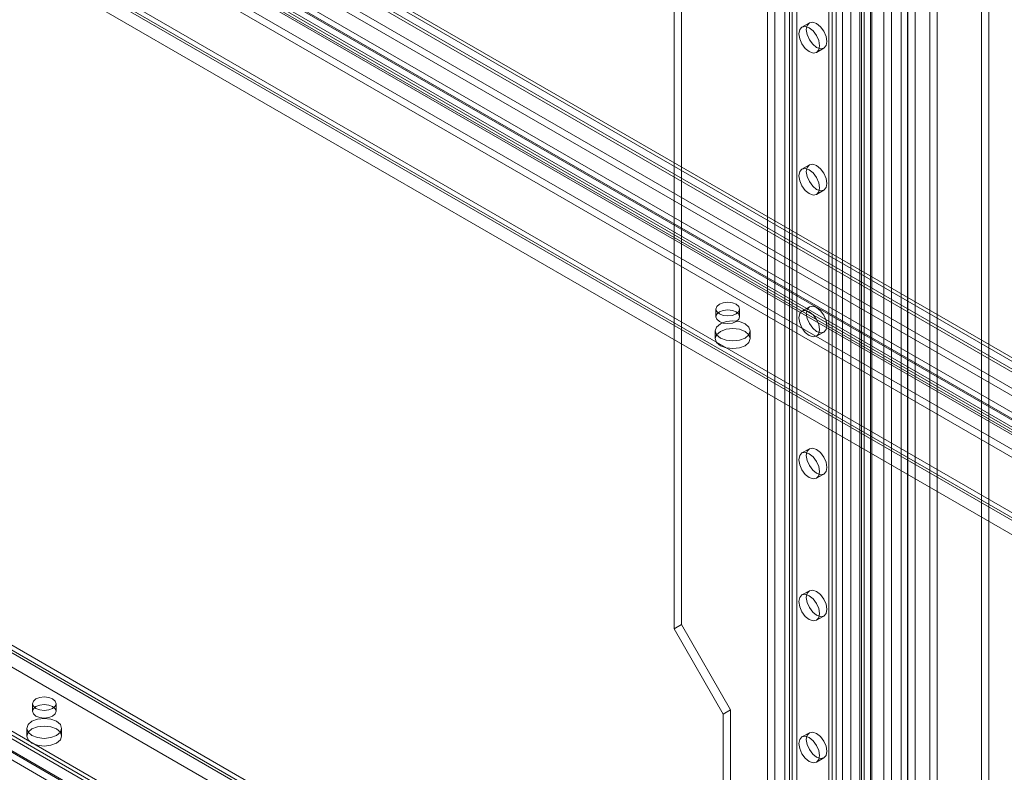
# Model space of a CAD drawing. Units: millimetres. Extents: x 0 to 420, y 0 to 297.
# Drawn here: x 314 to 338, y 147 to 165 of the extents above; entities that cross this region are included whole.
import ezdxf

# ---------------------------------------------------------------- set-up
doc = ezdxf.new("R2010")
doc.units = ezdxf.units.MM

msp = doc.modelspace()

# ---------------------------------------------------------------- linework, layer by layer
at = {"color": 7, "linetype": 'Continuous', "lineweight": 15}
for p, q in [((335.725, 103.89), (335.725, 183.911)), ((335.902, 103.992), (335.902, 184.013)), ((336.255, 184.013), (336.255, 103.992)), ((336.432, 103.89), (336.432, 183.911)), ((335.156, 109.156), (335.156, 183.577)), ((335.34, 183.503), (335.34, 109.081)), ((335.569, 109.118), (335.569, 183.489)), ((335.728, 109.21), (335.728, 183.581)), ((332.779, 183.23), (332.779, 111.783)), ((332.955, 183.332), (332.955, 111.885)), ((334.364, 183.126), (334.364, 107.566)), ((334.621, 108.527), (334.621, 183.275)), ((334.681, 108.646), (334.681, 183.304)), ((334.839, 183.241), (334.839, 108.493)), ((334.866, 108.572), (334.866, 183.229)), ((334.581, 183.093), (334.581, 107.532)), ((334.016, 182.72), (334.016, 111.272)), ((333.839, 182.618), (333.839, 111.17)), ((333.839, 110.966), (333.839, 182.413)), ((333.913, 111.068), (333.913, 182.516)), ((334.163, 111.068), (334.163, 182.516)), ((334.016, 110.864), (334.016, 182.311)), ((332.366, 110.32), (332.366, 181.767)), ((332.543, 110.422), (332.543, 181.869)), ((332.896, 181.869), (332.896, 110.422)), ((333.073, 110.32), (333.073, 181.767)), ((330.127, 171.832), (330.127, 150.058)), ((330.304, 171.934), (330.304, 150.16)), ((383.246, 130.299), (312.854, 170.935)), ((383.405, 130.39), (313.013, 171.027)), ((312.653, 170.588), (383.046, 129.952)), ((383.046, 129.768), (312.653, 170.405)), ((337.493, 169.757), (337.493, 119.676)), ((337.669, 169.655), (337.669, 119.574)), ((314.158, 168.986), (379.565, 131.227)), ((379.278, 131.199), (313.871, 168.958)), ((379.278, 131.015), (313.871, 168.774)), ((314.046, 168.791), (379.453, 131.032)), ((379.823, 131.079), (314.416, 168.837)), ((314.645, 168.86), (380.052, 131.101)), ((379.71, 130.884), (314.303, 168.643)), ((314.645, 168.676), (380.052, 130.918)), ((314.503, 168.459), (378.732, 131.38)), ((314.503, 168.051), (378.732, 130.972)), ((314.503, 167.867), (378.732, 130.788)), ((319.589, 167.313), (374.154, 135.813)), ((319.294, 167.143), (373.859, 135.643)), ((375.138, 131.53), (314.445, 166.568)), ((314.445, 166.452), (375.256, 131.346)), ((375.138, 131.346), (314.445, 166.384)), ((314.445, 166.044), (375.256, 130.938)), ((333.37, 164.582), (333.193, 164.48)), ((333.543, 163.874), (333.72, 163.976)), ((333.37, 161.18), (333.193, 161.078)), ((333.543, 160.472), (333.72, 160.574)), ((295.573, 158.395), (360.98, 120.636)), ((295.573, 158.211), (360.98, 120.452)), ((360.693, 120.332), (295.286, 158.091)), ((360.805, 120.267), (295.398, 158.026)), ((360.465, 120.835), (296.237, 157.914)), ((299.713, 158.063), (360.406, 123.026)), ((360.524, 122.842), (299.713, 157.948)), ((299.713, 157.88), (360.406, 122.842)), ((331.132, 157.723), (331.132, 157.539)), ((331.698, 157.539), (331.698, 157.723)), ((333.37, 157.778), (333.193, 157.676)), ((360.465, 120.427), (296.237, 157.505)), ((360.524, 122.434), (299.713, 157.539)), ((360.465, 120.243), (296.237, 157.322)), ((331.116, 157.199), (331.116, 157.016)), ((331.95, 157.016), (331.95, 157.199)), ((333.543, 157.07), (333.72, 157.172)), ((333.37, 154.376), (333.193, 154.274)), ((333.543, 153.667), (333.72, 153.77)), ((333.37, 150.973), (333.193, 150.871)), ((333.543, 150.265), (333.72, 150.367)), ((330.304, 150.16), (330.127, 150.058)), ((330.304, 150.16), (331.482, 148.119)), ((330.127, 150.058), (331.305, 148.017)), ((314.75, 148.266), (314.75, 148.083)), ((315.317, 148.083), (315.317, 148.266)), ((331.482, 148.119), (331.305, 148.017)), ((331.305, 148.017), (331.305, 145.295)), ((331.482, 148.119), (331.482, 145.397)), ((314.617, 147.674), (314.617, 147.491)), ((315.45, 147.491), (315.45, 147.674)), ((333.37, 147.571), (333.193, 147.469)), ((333.543, 146.863), (333.72, 146.965))]:
    msp.add_line(p, q, dxfattribs=at)
at = {"color": 7, "linetype": 'Continuous', "lineweight": 15, "flags": 128}
for points in [[(333.12, 164.32), (333.139, 164.419), (333.193, 164.48), (333.273, 164.496), (333.368, 164.463), (333.463, 164.387), (333.543, 164.278), (333.597, 164.155), (333.615, 164.034), (333.597, 163.936), (333.543, 163.874), (333.463, 163.859), (333.368, 163.892), (333.273, 163.968), (333.193, 164.076), (333.139, 164.2), (333.12, 164.32)], [(333.297, 164.422), (333.316, 164.521), (333.37, 164.582), (333.45, 164.598), (333.545, 164.565), (333.639, 164.489), (333.72, 164.38), (333.773, 164.257), (333.792, 164.137), (333.773, 164.038), (333.72, 163.976), (333.639, 163.961), (333.545, 163.994), (333.45, 164.07), (333.37, 164.178), (333.316, 164.302), (333.297, 164.422)], [(333.297, 161.02), (333.316, 161.118), (333.37, 161.18), (333.45, 161.196), (333.545, 161.163), (333.639, 161.086), (333.72, 160.978), (333.773, 160.855), (333.792, 160.734), (333.773, 160.636), (333.72, 160.574), (333.639, 160.558), (333.545, 160.591), (333.45, 160.668), (333.37, 160.776), (333.316, 160.9), (333.297, 161.02)], [(333.12, 160.918), (333.139, 161.016), (333.193, 161.078), (333.273, 161.094), (333.368, 161.061), (333.463, 160.984), (333.543, 160.876), (333.597, 160.752), (333.615, 160.632), (333.597, 160.534), (333.543, 160.472), (333.463, 160.456), (333.368, 160.489), (333.273, 160.566), (333.193, 160.674), (333.139, 160.798), (333.12, 160.918)], [(331.615, 157.839), (331.524, 157.874), (331.415, 157.887), (331.307, 157.874), (331.215, 157.839), (331.153, 157.786), (331.132, 157.723), (331.153, 157.661), (331.215, 157.608), (331.307, 157.572), (331.415, 157.56), (331.524, 157.572), (331.615, 157.608), (331.677, 157.661), (331.698, 157.723), (331.677, 157.786), (331.615, 157.839)], [(331.215, 157.655), (331.153, 157.602), (331.132, 157.539), (331.153, 157.477), (331.215, 157.424), (331.307, 157.388), (331.415, 157.376), (331.524, 157.388), (331.615, 157.424), (331.677, 157.477), (331.698, 157.539), (331.677, 157.602), (331.615, 157.655), (331.524, 157.691), (331.415, 157.703), (331.307, 157.691), (331.215, 157.655)], [(333.12, 157.516), (333.139, 157.614), (333.193, 157.676), (333.273, 157.692), (333.368, 157.659), (333.463, 157.582), (333.543, 157.474), (333.597, 157.35), (333.615, 157.23), (333.597, 157.131), (333.543, 157.07), (333.463, 157.054), (333.368, 157.087), (333.273, 157.163), (333.193, 157.272), (333.139, 157.395), (333.12, 157.516)], [(333.297, 157.618), (333.316, 157.716), (333.37, 157.778), (333.45, 157.794), (333.545, 157.761), (333.639, 157.684), (333.72, 157.576), (333.773, 157.452), (333.792, 157.332), (333.773, 157.234), (333.72, 157.172), (333.639, 157.156), (333.545, 157.189), (333.45, 157.266), (333.37, 157.374), (333.316, 157.498), (333.297, 157.618)], [(331.828, 157.029), (331.692, 156.977), (331.533, 156.959), (331.373, 156.977), (331.238, 157.029), (331.148, 157.107), (331.116, 157.199), (331.148, 157.291), (331.238, 157.369), (331.373, 157.421), (331.533, 157.44), (331.692, 157.421), (331.828, 157.369), (331.918, 157.291), (331.95, 157.199), (331.918, 157.107), (331.828, 157.029)], [(331.828, 156.845), (331.692, 156.793), (331.533, 156.775), (331.373, 156.793), (331.238, 156.845), (331.148, 156.923), (331.116, 157.016), (331.148, 157.108), (331.238, 157.186), (331.373, 157.238), (331.533, 157.256), (331.692, 157.238), (331.828, 157.186), (331.918, 157.108), (331.95, 157.016), (331.918, 156.923), (331.828, 156.845)], [(333.297, 154.216), (333.316, 154.314), (333.37, 154.376), (333.45, 154.391), (333.545, 154.358), (333.639, 154.282), (333.72, 154.174), (333.773, 154.05), (333.792, 153.93), (333.773, 153.831), (333.72, 153.77), (333.639, 153.754), (333.545, 153.787), (333.45, 153.863), (333.37, 153.972), (333.316, 154.095), (333.297, 154.216)], [(333.12, 154.113), (333.139, 154.212), (333.193, 154.274), (333.273, 154.289), (333.368, 154.256), (333.463, 154.18), (333.543, 154.072), (333.597, 153.948), (333.615, 153.828), (333.597, 153.729), (333.543, 153.667), (333.463, 153.652), (333.368, 153.685), (333.273, 153.761), (333.193, 153.87), (333.139, 153.993), (333.12, 154.113)], [(333.12, 150.711), (333.139, 150.81), (333.193, 150.871), (333.273, 150.887), (333.368, 150.854), (333.463, 150.778), (333.543, 150.669), (333.597, 150.546), (333.615, 150.425), (333.597, 150.327), (333.543, 150.265), (333.463, 150.25), (333.368, 150.283), (333.273, 150.359), (333.193, 150.467), (333.139, 150.591), (333.12, 150.711)], [(333.297, 150.813), (333.316, 150.912), (333.37, 150.973), (333.45, 150.989), (333.545, 150.956), (333.639, 150.88), (333.72, 150.771), (333.773, 150.648), (333.792, 150.528), (333.773, 150.429), (333.72, 150.367), (333.639, 150.352), (333.545, 150.385), (333.45, 150.461), (333.37, 150.569), (333.316, 150.693), (333.297, 150.813)], [(315.234, 148.382), (315.142, 148.418), (315.034, 148.43), (314.925, 148.418), (314.833, 148.382), (314.772, 148.329), (314.75, 148.266), (314.772, 148.204), (314.833, 148.151), (314.925, 148.115), (315.034, 148.103), (315.142, 148.115), (315.234, 148.151), (315.296, 148.204), (315.317, 148.266), (315.296, 148.329), (315.234, 148.382)], [(314.833, 148.198), (314.772, 148.145), (314.75, 148.083), (314.772, 148.02), (314.833, 147.967), (314.925, 147.932), (315.034, 147.919), (315.142, 147.932), (315.234, 147.967), (315.296, 148.02), (315.317, 148.083), (315.296, 148.145), (315.234, 148.198), (315.142, 148.234), (315.034, 148.246), (314.925, 148.234), (314.833, 148.198)], [(315.328, 147.504), (315.193, 147.452), (315.034, 147.434), (314.874, 147.452), (314.739, 147.504), (314.649, 147.582), (314.617, 147.674), (314.649, 147.767), (314.739, 147.845), (314.874, 147.897), (315.034, 147.915), (315.193, 147.897), (315.328, 147.845), (315.419, 147.767), (315.45, 147.674), (315.419, 147.582), (315.328, 147.504)], [(315.328, 147.321), (315.193, 147.269), (315.034, 147.25), (314.874, 147.269), (314.739, 147.321), (314.649, 147.399), (314.617, 147.491), (314.649, 147.583), (314.739, 147.661), (314.874, 147.713), (315.034, 147.731), (315.193, 147.713), (315.328, 147.661), (315.419, 147.583), (315.45, 147.491), (315.419, 147.399), (315.328, 147.321)], [(333.297, 147.411), (333.316, 147.509), (333.37, 147.571), (333.45, 147.587), (333.545, 147.554), (333.639, 147.477), (333.72, 147.369), (333.773, 147.245), (333.792, 147.125), (333.773, 147.027), (333.72, 146.965), (333.639, 146.949), (333.545, 146.982), (333.45, 147.059), (333.37, 147.167), (333.316, 147.291), (333.297, 147.411)], [(333.12, 147.309), (333.139, 147.407), (333.193, 147.469), (333.273, 147.485), (333.368, 147.452), (333.463, 147.375), (333.543, 147.267), (333.597, 147.143), (333.615, 147.023), (333.597, 146.925), (333.543, 146.863), (333.463, 146.847), (333.368, 146.88), (333.273, 146.957), (333.193, 147.065), (333.139, 147.189), (333.12, 147.309)]]:
    msp.add_lwpolyline(points, dxfattribs=at)

doc.saveas('drawing.dxf')
